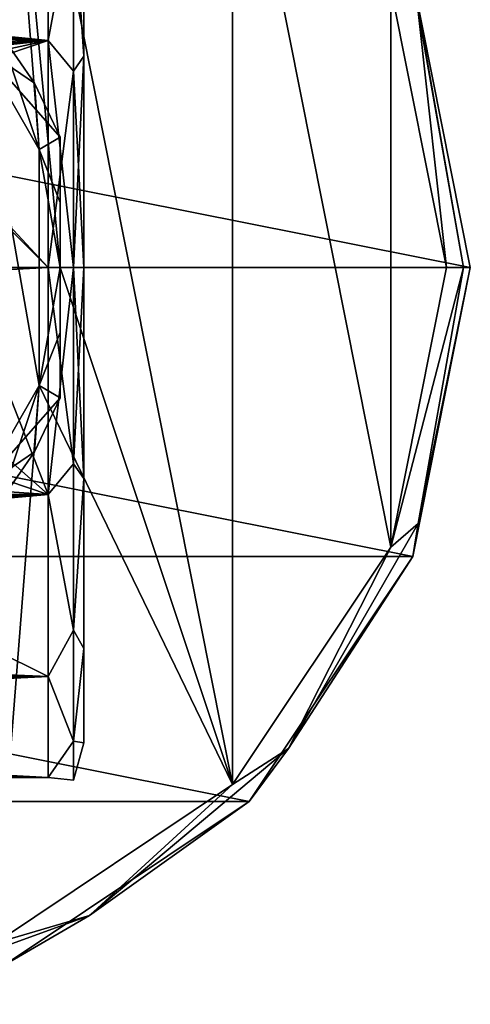
# Model space of a CAD drawing. Units: millimetres. Extents: x -107 to 107, y -42 to 80.
# Drawn here: x 88 to 107, y -31 to 10 of the extents above; entities that cross this region are included whole.
import ezdxf

# ---------------------------------------------------------------- set-up
doc = ezdxf.new("R2010")
doc.units = ezdxf.units.MM
doc.header["$LTSCALE"] = 65.185185
for name, color, linetype in [('153', 7, 'CONTINUOUS'), ('154', 7, 'CONTINUOUS'), ('156', 7, 'CONTINUOUS'), ('157', 7, 'CONTINUOUS'), ('163', 7, 'CONTINUOUS'), ('178', 7, 'CONTINUOUS'), ('179', 7, 'CONTINUOUS'), ('180', 7, 'CONTINUOUS'), ('181', 7, 'CONTINUOUS'), ('182', 7, 'CONTINUOUS'), ('183', 7, 'CONTINUOUS'), ('191', 7, 'CONTINUOUS'), ('2', 7, 'CONTINUOUS'), ('261', 7, 'CONTINUOUS'), ('266', 7, 'CONTINUOUS'), ('272', 7, 'CONTINUOUS'), ('90', 7, 'CONTINUOUS'), ('94', 7, 'CONTINUOUS'), ('95', 7, 'CONTINUOUS')]:
    doc.layers.add(name, color=color, linetype=linetype)

msp = doc.modelspace()

# ---------------------------------------------------------------- linework, layer by layer
at = {"layer": '153', "color": 7, "linetype": 'CONTINUOUS', "true_color": 0xaaaaaa}
for points in [[(88.626, 4.959, -23.5), (86.108, 9.32, -23.5), (88.626, -4.959, -23.5), (88.626, 4.959, -23.5)], [(88.626, -4.959, -23.5), (86.108, 9.32, -23.5), (86.108, -9.32, -23.5), (88.626, -4.959, -23.5)], [(89.5, 0, -23.5), (88.626, 4.959, -23.5), (88.626, -4.959, -23.5), (89.5, 0, -23.5)]]:
    msp.add_3dface(points, dxfattribs=at)
at = {"layer": '154', "color": 7, "linetype": 'CONTINUOUS', "true_color": 0xaaaaaa}
for points in [[(89.5, -5.477, -36.923), (89.5, -5.477, -24.077), (88.423, -7.75, -24.077), (89.5, -5.477, -36.923)], [(88.423, -7.75, -36.923), (89.5, -5.477, -36.923), (88.423, -7.75, -24.077), (88.423, -7.75, -36.923)], [(86.993, -9.819, -36.923), (88.423, -7.75, -36.923), (86.993, -9.819, -24.077), (86.993, -9.819, -36.923)], [(86.993, -9.819, -24.077), (88.423, -7.75, -36.923), (88.423, -7.75, -24.077), (86.993, -9.819, -24.077)]]:
    msp.add_3dface(points, dxfattribs=at)
at = {"layer": '156', "color": 7, "linetype": 'CONTINUOUS', "true_color": 0xaaaaaa}
for points in [[(89.5, 0, -23.5), (88.626, -4.959, -23.5), (89.5, -2.733, -23.647), (89.5, 0, -23.5)], [(88.626, -4.959, -23.5), (89.5, -5.477, -24.077), (89.5, -2.733, -23.647), (88.626, -4.959, -23.5)], [(88.626, -4.959, -23.5), (86.108, -9.32, -23.5), (89.5, -5.477, -24.077), (88.626, -4.959, -23.5)], [(89.5, -5.477, -24.077), (86.108, -9.32, -23.5), (88.423, -7.75, -24.077), (89.5, -5.477, -24.077)], [(86.108, -9.32, -23.5), (86.993, -9.819, -24.077), (88.423, -7.75, -24.077), (86.108, -9.32, -23.5)]]:
    msp.add_3dface(points, dxfattribs=at)
at = {"layer": '157', "color": 7, "linetype": 'CONTINUOUS', "true_color": 0xaaaaaa}
for points in [[(86.993, 9.819, -36.923), (88.423, 7.75, -36.923), (86.107, 9.321, -37.5), (86.993, 9.819, -36.923)], [(88.423, 7.75, -36.923), (89.5, 5.477, -36.923), (86.107, 9.321, -37.5), (88.423, 7.75, -36.923)], [(86.107, 9.321, -37.5), (89.5, 5.477, -36.923), (88.625, 4.96, -37.5), (86.107, 9.321, -37.5)], [(89.5, 5.477, -36.923), (89.5, 2.733, -37.353), (88.625, 4.96, -37.5), (89.5, 5.477, -36.923)], [(89.5, 2.733, -37.353), (89.5, 0, -37.5), (88.625, 4.96, -37.5), (89.5, 2.733, -37.353)]]:
    msp.add_3dface(points, dxfattribs=at)
at = {"layer": '163', "color": 7, "linetype": 'CONTINUOUS', "true_color": 0xaaaaaa}
for points in [[(89.5, -5.477, -24.077), (89.5, -5.477, -36.923), (89.5, 5.477, -24.077), (89.5, -5.477, -24.077)], [(89.5, 2.729, -23.647), (89.5, -5.477, -24.077), (89.5, 5.477, -24.077), (89.5, 2.729, -23.647)], [(89.5, 5.477, -36.923), (89.5, -5.477, -36.923), (89.5, -2.729, -37.353), (89.5, 5.477, -36.923)], [(89.5, -5.477, -36.923), (89.5, 5.477, -36.923), (89.5, 5.477, -24.077), (89.5, -5.477, -36.923)], [(89.5, 2.733, -37.353), (89.5, 5.477, -36.923), (89.5, -2.729, -37.353), (89.5, 2.733, -37.353)], [(89.5, 0, -37.5), (89.5, 2.733, -37.353), (89.5, -2.729, -37.353), (89.5, 0, -37.5)], [(89.5, 0, -23.5), (89.5, -2.733, -23.647), (89.5, 2.729, -23.647), (89.5, 0, -23.5)], [(89.5, -2.733, -23.647), (89.5, -5.477, -24.077), (89.5, 2.729, -23.647), (89.5, -2.733, -23.647)]]:
    msp.add_3dface(points, dxfattribs=at)
at = {"layer": '178', "color": 7, "linetype": 'CONTINUOUS', "true_color": 0xaaaaaa}
for points in [[(106.75, 0, -38.5), (104.333, -12.15, -38.5), (106.75, 0, -57.5), (106.75, 0, -38.5)], [(106.75, 0, -57.5), (104.333, -12.15, -38.5), (104.333, -12.15, -57.5), (106.75, 0, -57.5)], [(104.333, -12.15, -38.5), (97.451, -22.451, -38.5), (104.333, -12.15, -57.5), (104.333, -12.15, -38.5)], [(104.333, -12.15, -57.5), (97.451, -22.451, -38.5), (97.451, -22.451, -57.5), (104.333, -12.15, -57.5)], [(97.451, -22.451, -38.5), (87.15, -29.333, -38.5), (97.451, -22.451, -57.5), (97.451, -22.451, -38.5)], [(97.451, -22.451, -57.5), (87.15, -29.333, -38.5), (87.15, -29.333, -57.5), (97.451, -22.451, -57.5)]]:
    msp.add_3dface(points, dxfattribs=at)
at = {"layer": '179', "color": 7, "linetype": 'CONTINUOUS', "true_color": 0xaaaaaa}
for points in [[(86.107, 9.321, -37.5), (88.625, 4.96, -37.5), (86.771, 28.407, -37.5), (86.107, 9.321, -37.5)], [(88.625, 4.96, -37.5), (89.5, 0, -37.5), (86.771, 28.407, -37.5), (88.625, 4.96, -37.5)], [(89.5, 0, -37.5), (96.749, -21.738, -37.5), (86.771, 28.407, -37.5), (89.5, 0, -37.5)], [(86.771, 28.407, -37.5), (96.749, -21.738, -37.5), (96.749, 21.738, -37.5), (86.771, 28.407, -37.5)], [(96.749, -21.738, -37.5), (103.413, -11.757, -37.5), (96.749, 21.738, -37.5), (96.749, -21.738, -37.5)], [(96.749, 21.738, -37.5), (103.413, -11.757, -37.5), (103.413, 11.757, -37.5), (96.749, 21.738, -37.5)], [(103.413, -11.757, -37.5), (105.75, 0, -37.5), (103.413, 11.757, -37.5), (103.413, -11.757, -37.5)], [(96.749, -21.738, -37.5), (89.5, 0, -37.5), (88.625, -4.96, -37.5), (96.749, -21.738, -37.5)], [(86.107, -9.321, -37.5), (86.771, -28.407, -37.5), (88.625, -4.96, -37.5), (86.107, -9.321, -37.5)], [(86.771, -28.407, -37.5), (96.749, -21.738, -37.5), (88.625, -4.96, -37.5), (86.771, -28.407, -37.5)]]:
    msp.add_3dface(points, dxfattribs=at)
at = {"layer": '180', "color": 7, "linetype": 'CONTINUOUS', "true_color": 0xaaaaaa}
for points in [[(106.75, 0, -57.5), (43.25, 0, -57.5), (45.667, 12.15, -57.5), (106.75, 0, -57.5)], [(104.333, 12.15, -57.5), (106.75, 0, -57.5), (45.667, 12.15, -57.5), (104.333, 12.15, -57.5)], [(106.75, 0, -57.5), (104.333, -12.15, -57.5), (43.25, 0, -57.5), (106.75, 0, -57.5)], [(104.333, -12.15, -57.5), (45.667, -12.15, -57.5), (43.25, 0, -57.5), (104.333, -12.15, -57.5)], [(104.333, -12.15, -57.5), (97.451, -22.451, -57.5), (45.667, -12.15, -57.5), (104.333, -12.15, -57.5)], [(97.451, -22.451, -57.5), (52.549, -22.451, -57.5), (45.667, -12.15, -57.5), (97.451, -22.451, -57.5)], [(97.451, -22.451, -57.5), (87.15, -29.333, -57.5), (52.549, -22.451, -57.5), (97.451, -22.451, -57.5)]]:
    msp.add_3dface(points, dxfattribs=at)
at = {"layer": '181', "color": 7, "linetype": 'CONTINUOUS', "true_color": 0xaaaaaa}
for points in [[(106.75, 0, -38.5), (106.75, 0, -57.5), (104.333, 12.15, -57.5), (106.75, 0, -38.5)], [(106.75, 0, -38.5), (104.333, 12.15, -57.5), (104.333, 12.15, -38.5), (106.75, 0, -38.5)]]:
    msp.add_3dface(points, dxfattribs=at)
at = {"layer": '182', "color": 7, "linetype": 'CONTINUOUS', "true_color": 0xaaaaaa}
for points in [[(105.75, 0, -37.5), (103.413, -11.757, -37.5), (106.457, 0, -37.793), (105.75, 0, -37.5)], [(106.457, 0, -37.793), (103.413, -11.757, -37.5), (104.56, -10.759, -37.793), (106.457, 0, -37.793)], [(104.333, -12.15, -38.5), (106.75, 0, -38.5), (104.56, -10.759, -37.793), (104.333, -12.15, -38.5)], [(106.75, 0, -38.5), (106.457, 0, -37.793), (104.56, -10.759, -37.793), (106.75, 0, -38.5)], [(104.333, -12.15, -38.5), (104.56, -10.759, -37.793), (99.098, -20.22, -37.793), (104.333, -12.15, -38.5)], [(104.56, -10.759, -37.793), (103.413, -11.757, -37.5), (99.098, -20.22, -37.793), (104.56, -10.759, -37.793)], [(103.413, -11.757, -37.5), (96.749, -21.738, -37.5), (99.098, -20.22, -37.793), (103.413, -11.757, -37.5)], [(97.451, -22.451, -38.5), (104.333, -12.15, -38.5), (99.098, -20.22, -37.793), (97.451, -22.451, -38.5)], [(97.451, -22.451, -38.5), (99.098, -20.22, -37.793), (90.729, -27.243, -37.793), (97.451, -22.451, -38.5)], [(99.098, -20.22, -37.793), (96.749, -21.738, -37.5), (90.729, -27.243, -37.793), (99.098, -20.22, -37.793)], [(96.749, -21.738, -37.5), (86.771, -28.407, -37.5), (90.729, -27.243, -37.793), (96.749, -21.738, -37.5)], [(87.15, -29.333, -38.5), (97.451, -22.451, -38.5), (90.729, -27.243, -37.793), (87.15, -29.333, -38.5)], [(87.15, -29.333, -38.5), (90.729, -27.243, -37.793), (80.462, -30.979, -37.793), (87.15, -29.333, -38.5)], [(90.729, -27.243, -37.793), (86.771, -28.407, -37.5), (80.462, -30.979, -37.793), (90.729, -27.243, -37.793)]]:
    msp.add_3dface(points, dxfattribs=at)
at = {"layer": '183', "color": 7, "linetype": 'CONTINUOUS', "true_color": 0xaaaaaa}
for points in [[(106.75, 0, -38.5), (104.333, 12.15, -38.5), (106.457, 0, -37.793), (106.75, 0, -38.5)], [(106.457, 0, -37.793), (104.333, 12.15, -38.5), (104.56, 10.759, -37.793), (106.457, 0, -37.793)], [(103.413, 11.757, -37.5), (105.75, 0, -37.5), (104.56, 10.759, -37.793), (103.413, 11.757, -37.5)], [(105.75, 0, -37.5), (106.457, 0, -37.793), (104.56, 10.759, -37.793), (105.75, 0, -37.5)]]:
    msp.add_3dface(points, dxfattribs=at)
at = {"layer": '191', "color": 7, "linetype": 'CONTINUOUS', "true_color": 0xaaaaaa}
for points in [[(15.511, 11.188, 18.943), (89, 9.545, 19.821), (89, 17.2, 13.717), (15.511, 11.188, 18.943)], [(22.564, 16.276, -14.802), (89, 17.2, -13.717), (89, 9.545, -19.821), (22.564, 16.276, -14.802)], [(19.351, 13.958, -17.005), (22.564, 16.276, -14.802), (89, 9.545, -19.821), (19.351, 13.958, -17.005)], [(75, 10.25, -19.466), (19.351, 13.958, -17.005), (89, 9.545, -19.821), (75, 10.25, -19.466)], [(15.511, 11.188, 18.943), (11.044, 7.965, 20.507), (89, 9.545, 19.821), (15.511, 11.188, 18.943)], [(80.022, 8.935, -20.104), (75, 10.25, -19.466), (89, 9.545, -19.821), (80.022, 8.935, -20.104)], [(0, 0, 22), (44.5, 0, 22), (89, 9.545, 19.821), (0, 0, 22)], [(5.891, 4.247, 21.586), (0, 0, 22), (89, 9.545, 19.821), (5.891, 4.247, 21.586)], [(11.044, 7.965, 20.507), (5.891, 4.247, 21.586), (89, 9.545, 19.821), (11.044, 7.965, 20.507)], [(44.5, 0, 22), (89, 0, 22), (89, 9.545, 19.821), (44.5, 0, 22)], [(82.238, 7.258, -20.768), (80.022, 8.935, -20.104), (89, 9.545, -19.821), (82.238, 7.258, -20.768)], [(89, 0, -22), (82.238, 7.258, -20.768), (89, 9.545, -19.821), (89, 0, -22)], [(89, 0, -22), (83.917, 5.055, -21.411), (82.238, 7.258, -20.768), (89, 0, -22)], [(89, 0, -22), (85.25, 0, -22), (83.917, 5.055, -21.411), (89, 0, -22)]]:
    msp.add_3dface(points, dxfattribs=at)
at = {"layer": '2', "color": 7, "linetype": 'CONTINUOUS', "true_color": 0xaaaaaa}
for points in [[(89, 0, 22), (44.5, 0, 22), (-89, -9.545, 19.821), (89, 0, 22)], [(89, -9.545, 19.821), (89, 0, 22), (-89, -9.545, 19.821), (89, -9.545, 19.821)], [(85.25, 0, -22), (89, -9.545, -19.821), (83.917, -5.055, -21.411), (85.25, 0, -22)], [(89, 0, -22), (89, -9.545, -19.821), (85.25, 0, -22), (89, 0, -22)], [(83.917, -5.055, -21.411), (89, -9.545, -19.821), (82.238, -7.258, -20.768), (83.917, -5.055, -21.411)], [(82.238, -7.258, -20.768), (89, -9.545, -19.821), (80.022, -8.935, -20.104), (82.238, -7.258, -20.768)], [(80.022, -8.935, -20.104), (89, -9.545, -19.821), (75, -10.25, -19.466), (80.022, -8.935, -20.104)], [(-89, -17.2, 13.717), (89, -9.545, 19.821), (-89, -9.545, 19.821), (-89, -17.2, 13.717)], [(89, -9.545, 19.821), (-89, -17.2, 13.717), (0, -14.317, 16.704), (89, -9.545, 19.821)], [(89, -9.545, 19.821), (0, -14.317, 16.704), (3.203, -14.553, 16.499), (89, -9.545, 19.821)], [(6.634, -15.303, 15.805), (89, -9.545, 19.821), (3.203, -14.553, 16.499), (6.634, -15.303, 15.805)], [(10.241, -16.571, 14.47), (89, -9.545, 19.821), (6.634, -15.303, 15.805), (10.241, -16.571, 14.47)], [(89, -17.2, 13.717), (89, -9.545, 19.821), (10.241, -16.571, 14.47), (89, -17.2, 13.717)], [(89, -9.545, -19.821), (89, -17.2, -13.717), (75, -10.25, -19.466), (89, -9.545, -19.821)], [(75, -10.25, -19.466), (89, -17.2, -13.717), (-75, -10.25, -19.466), (75, -10.25, -19.466)], [(-75, -10.25, -19.466), (89, -17.2, -13.717), (0, -14.317, -16.704), (-75, -10.25, -19.466)], [(0, -14.317, -16.704), (89, -17.2, -13.717), (3.21, -14.555, -16.497), (0, -14.317, -16.704)], [(3.21, -14.555, -16.497), (89, -17.2, -13.717), (6.643, -15.306, -15.802), (3.21, -14.555, -16.497)], [(6.643, -15.306, -15.802), (89, -17.2, -13.717), (10.241, -16.571, -14.47), (6.643, -15.306, -15.802)], [(11.956, -17.321, 13.564), (89, -17.2, 13.717), (10.241, -16.571, 14.47), (11.956, -17.321, 13.564)], [(10.241, -16.571, -14.47), (89, -17.2, -13.717), (11.955, -17.321, -13.564), (10.241, -16.571, -14.47)], [(89, -17.2, -13.717), (89, -21.448, -4.895), (11.955, -17.321, -13.564), (89, -17.2, -13.717)], [(11.955, -17.321, -13.564), (89, -21.448, -4.895), (13.618, -18.114, -12.486), (11.955, -17.321, -13.564)], [(13.622, -18.116, 12.482), (89, -17.2, 13.717), (11.956, -17.321, 13.564), (13.622, -18.116, 12.482)], [(16.326, -19.543, 10.102), (89, -17.2, 13.717), (13.622, -18.116, 12.482), (16.326, -19.543, 10.102)], [(18.274, -20.657, 7.569), (89, -17.2, 13.717), (16.326, -19.543, 10.102), (18.274, -20.657, 7.569)], [(89, -21.448, 4.895), (89, -17.2, 13.717), (18.274, -20.657, 7.569), (89, -21.448, 4.895)], [(13.618, -18.114, -12.486), (89, -21.448, -4.895), (16.324, -19.542, -10.104), (13.618, -18.114, -12.486)], [(16.324, -19.542, -10.104), (89, -21.448, -4.895), (18.275, -20.657, -7.569), (16.324, -19.542, -10.104)], [(20.27, -21.858, 2.495), (89, -21.448, 4.895), (18.274, -20.657, 7.569), (20.27, -21.858, 2.495)], [(18.275, -20.657, -7.569), (89, -21.448, -4.895), (20.271, -21.859, -2.488), (18.275, -20.657, -7.569)], [(20.271, -21.859, -2.488), (89, -21.448, 4.895), (20.27, -21.858, 2.495), (20.271, -21.859, -2.488)], [(89, -21.448, -4.895), (89, -21.448, 4.895), (20.271, -21.859, -2.488), (89, -21.448, -4.895)]]:
    msp.add_3dface(points, dxfattribs=at)
at = {"layer": '261', "color": 7, "linetype": 'CONTINUOUS', "true_color": 0xaaaaaa}
for points in [[(88.423, 7.75, -36.923), (86.993, 9.819, -36.923), (88.423, 7.75, -24.077), (88.423, 7.75, -36.923)], [(86.993, 9.819, -36.923), (86.993, 9.819, -24.077), (88.423, 7.75, -24.077), (86.993, 9.819, -36.923)], [(89.5, 5.477, -36.923), (88.423, 7.75, -36.923), (89.5, 5.477, -24.077), (89.5, 5.477, -36.923)], [(89.5, 5.477, -24.077), (88.423, 7.75, -36.923), (88.423, 7.75, -24.077), (89.5, 5.477, -24.077)]]:
    msp.add_3dface(points, dxfattribs=at)
at = {"layer": '266', "color": 7, "linetype": 'CONTINUOUS', "true_color": 0xaaaaaa}
for points in [[(86.108, 9.32, -23.5), (88.626, 4.959, -23.5), (86.993, 9.819, -24.077), (86.108, 9.32, -23.5)], [(86.993, 9.819, -24.077), (88.626, 4.959, -23.5), (88.423, 7.75, -24.077), (86.993, 9.819, -24.077)], [(88.626, 4.959, -23.5), (89.5, 5.477, -24.077), (88.423, 7.75, -24.077), (88.626, 4.959, -23.5)], [(88.626, 4.959, -23.5), (89.5, 2.729, -23.647), (89.5, 5.477, -24.077), (88.626, 4.959, -23.5)], [(88.626, 4.959, -23.5), (89.5, 0, -23.5), (89.5, 2.729, -23.647), (88.626, 4.959, -23.5)]]:
    msp.add_3dface(points, dxfattribs=at)
at = {"layer": '272', "color": 7, "linetype": 'CONTINUOUS', "true_color": 0xaaaaaa}
for points in [[(89.5, 0, -37.5), (89.5, -2.729, -37.353), (88.625, -4.96, -37.5), (89.5, 0, -37.5)], [(89.5, -2.729, -37.353), (89.5, -5.477, -36.923), (88.625, -4.96, -37.5), (89.5, -2.729, -37.353)], [(86.993, -9.819, -36.923), (86.107, -9.321, -37.5), (88.625, -4.96, -37.5), (86.993, -9.819, -36.923)], [(88.423, -7.75, -36.923), (86.993, -9.819, -36.923), (88.625, -4.96, -37.5), (88.423, -7.75, -36.923)], [(89.5, -5.477, -36.923), (88.423, -7.75, -36.923), (88.625, -4.96, -37.5), (89.5, -5.477, -36.923)]]:
    msp.add_3dface(points, dxfattribs=at)
at = {"layer": '90', "color": 7, "linetype": 'CONTINUOUS', "true_color": 0xaaaaaa}
for points in [[(90.5, 16.022, 12.788), (90.5, 8.879, 18.477), (90.5, 16.022, -12.788), (90.5, 16.022, 12.788)], [(90.5, 16.022, -12.788), (90.5, 8.879, 18.477), (90.5, 8.879, -18.477), (90.5, 16.022, -12.788)], [(90.5, 0, 20.5), (90.5, 0, -20.5), (90.5, 8.879, -18.477), (90.5, 0, 20.5)], [(90.5, 8.879, 18.477), (90.5, 0, 20.5), (90.5, 8.879, -18.477), (90.5, 8.879, 18.477)], [(90.5, -8.879, -18.477), (90.5, 0, -20.5), (90.5, -8.879, 18.477), (90.5, -8.879, -18.477)], [(90.5, -8.879, 18.477), (90.5, 0, -20.5), (90.5, 0, 20.5), (90.5, -8.879, 18.477)], [(90.5, -16.022, -12.788), (90.5, -8.879, -18.477), (90.5, -16.022, 12.788), (90.5, -16.022, -12.788)], [(90.5, -16.022, 12.788), (90.5, -8.879, -18.477), (90.5, -8.879, 18.477), (90.5, -16.022, 12.788)], [(90.5, -19.984, -4.567), (90.5, -16.022, -12.788), (90.5, -19.984, 4.567), (90.5, -19.984, -4.567)], [(90.5, -19.984, 4.567), (90.5, -16.022, -12.788), (90.5, -16.022, 12.788), (90.5, -19.984, 4.567)]]:
    msp.add_3dface(points, dxfattribs=at)
at = {"layer": '94', "color": 7, "linetype": 'CONTINUOUS', "true_color": 0xaaaaaa}
for points in [[(89, 17.2, 13.717), (89, 9.545, 19.821), (90.061, 15.246, 15.246), (89, 17.2, 13.717)], [(89, 9.545, -19.821), (89, 17.2, -13.717), (90.061, 15.246, -15.246), (89, 9.545, -19.821)], [(90.5, 8.879, 18.477), (90.5, 16.022, 12.788), (90.061, 15.246, 15.246), (90.5, 8.879, 18.477)], [(90.5, 16.022, -12.788), (90.5, 8.879, -18.477), (90.061, 15.246, -15.246), (90.5, 16.022, -12.788)], [(90.061, 15.246, 15.246), (89, 9.545, 19.821), (90.061, 8.251, 19.919), (90.061, 15.246, 15.246)], [(90.061, 8.251, -19.919), (89, 9.545, -19.821), (90.061, 15.246, -15.246), (90.061, 8.251, -19.919)], [(90.5, 8.879, 18.477), (90.061, 15.246, 15.246), (90.061, 8.251, 19.919), (90.5, 8.879, 18.477)], [(90.5, 8.879, -18.477), (90.061, 8.251, -19.919), (90.061, 15.246, -15.246), (90.5, 8.879, -18.477)], [(89, 9.545, 19.821), (89, 0, 22), (90.061, 8.251, 19.919), (89, 9.545, 19.821)], [(89, 0, -22), (89, 9.545, -19.821), (90.061, 0, -21.561), (89, 0, -22)], [(90.061, 0, -21.561), (89, 9.545, -19.821), (90.061, 8.251, -19.919), (90.061, 0, -21.561)], [(90.5, 8.879, -18.477), (90.5, 0, -20.5), (90.061, 8.251, -19.919), (90.5, 8.879, -18.477)], [(90.5, 0, 20.5), (90.5, 8.879, 18.477), (90.061, 0, 21.561), (90.5, 0, 20.5)], [(90.5, 8.879, 18.477), (90.061, 8.251, 19.919), (90.061, 0, 21.561), (90.5, 8.879, 18.477)], [(90.061, 8.251, 19.919), (89, 0, 22), (90.061, 0, 21.561), (90.061, 8.251, 19.919)], [(90.5, 0, -20.5), (90.061, 0, -21.561), (90.061, 8.251, -19.919), (90.5, 0, -20.5)]]:
    msp.add_3dface(points, dxfattribs=at)
at = {"layer": '95', "color": 7, "linetype": 'CONTINUOUS', "true_color": 0xaaaaaa}
for points in [[(89, 0, 22), (89, -9.545, 19.821), (90.061, 0, 21.561), (89, 0, 22)], [(90.061, 0, 21.561), (89, -9.545, 19.821), (90.061, -8.251, 19.919), (90.061, 0, 21.561)], [(89, -9.545, -19.821), (89, 0, -22), (90.061, -8.251, -19.919), (89, -9.545, -19.821)], [(89, 0, -22), (90.061, 0, -21.561), (90.061, -8.251, -19.919), (89, 0, -22)], [(90.5, 0, -20.5), (90.5, -8.879, -18.477), (90.061, 0, -21.561), (90.5, 0, -20.5)], [(90.061, 0, -21.561), (90.5, -8.879, -18.477), (90.061, -8.251, -19.919), (90.061, 0, -21.561)], [(90.5, -8.879, 18.477), (90.5, 0, 20.5), (90.061, -8.251, 19.919), (90.5, -8.879, 18.477)], [(90.5, 0, 20.5), (90.061, 0, 21.561), (90.061, -8.251, 19.919), (90.5, 0, 20.5)], [(90.061, -8.251, 19.919), (89, -9.545, 19.821), (90.061, -15.246, 15.246), (90.061, -8.251, 19.919)], [(90.061, -15.246, -15.246), (89, -9.545, -19.821), (90.061, -8.251, -19.919), (90.061, -15.246, -15.246)], [(90.5, -8.879, -18.477), (90.061, -15.246, -15.246), (90.061, -8.251, -19.919), (90.5, -8.879, -18.477)], [(90.5, -8.879, 18.477), (90.061, -8.251, 19.919), (90.061, -15.246, 15.246), (90.5, -8.879, 18.477)], [(90.5, -8.879, -18.477), (90.5, -16.022, -12.788), (90.061, -15.246, -15.246), (90.5, -8.879, -18.477)], [(90.5, -16.022, 12.788), (90.5, -8.879, 18.477), (90.061, -15.246, 15.246), (90.5, -16.022, 12.788)], [(89, -9.545, 19.821), (89, -17.2, 13.717), (90.061, -15.246, 15.246), (89, -9.545, 19.821)], [(89, -17.2, -13.717), (89, -9.545, -19.821), (90.061, -15.246, -15.246), (89, -17.2, -13.717)], [(90.061, -15.246, 15.246), (89, -17.2, 13.717), (90.061, -19.919, 8.251), (90.061, -15.246, 15.246)], [(90.061, -19.919, -8.251), (89, -17.2, -13.717), (90.061, -15.246, -15.246), (90.061, -19.919, -8.251)], [(90.5, -16.022, -12.788), (90.061, -19.919, -8.251), (90.061, -15.246, -15.246), (90.5, -16.022, -12.788)], [(90.5, -16.022, 12.788), (90.061, -15.246, 15.246), (90.061, -19.919, 8.251), (90.5, -16.022, 12.788)], [(90.5, -16.022, -12.788), (90.5, -19.984, -4.567), (90.061, -19.919, -8.251), (90.5, -16.022, -12.788)], [(90.5, -19.984, 4.567), (90.5, -16.022, 12.788), (90.061, -19.919, 8.251), (90.5, -19.984, 4.567)], [(89, -17.2, 13.717), (89, -21.448, 4.895), (90.061, -19.919, 8.251), (89, -17.2, 13.717)], [(89, -21.448, -4.895), (89, -17.2, -13.717), (90.061, -19.919, -8.251), (89, -21.448, -4.895)], [(90.061, -19.919, 8.251), (89, -21.448, 4.895), (90.061, -21.561), (90.061, -19.919, 8.251)], [(90.061, -21.561), (89, -21.448, -4.895), (90.061, -19.919, -8.251), (90.061, -21.561)], [(90.5, -19.984, -4.567), (90.061, -21.561), (90.061, -19.919, -8.251), (90.5, -19.984, -4.567)], [(90.5, -19.984, 4.567), (90.061, -19.919, 8.251), (90.061, -21.561), (90.5, -19.984, 4.567)], [(90.5, -19.984, -4.567), (90.5, -19.984, 4.567), (90.061, -21.561), (90.5, -19.984, -4.567)], [(89, -21.448, 4.895), (89, -21.448, -4.895), (90.061, -21.561), (89, -21.448, 4.895)]]:
    msp.add_3dface(points, dxfattribs=at)

doc.saveas('drawing.dxf')
